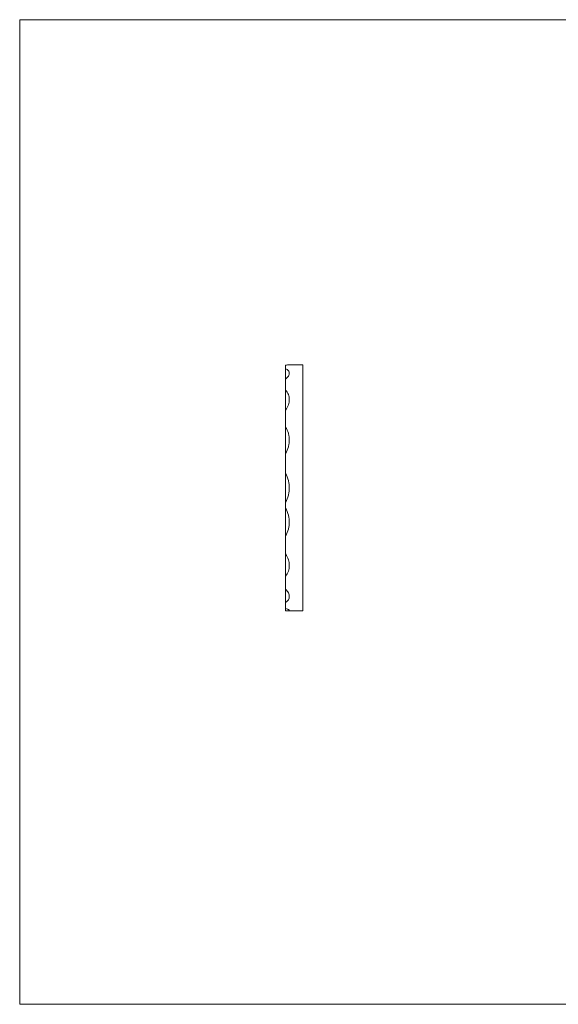
# Model space of a CAD drawing. Units: millimetres. Extents: x 5 to 292, y 5 to 205.
# Drawn here: x 5 to 114, y 5 to 205 of the extents above; entities that cross this region are included whole.
import ezdxf

# ---------------------------------------------------------------- set-up
doc = ezdxf.new("R2010")
doc.units = ezdxf.units.MM

msp = doc.modelspace()

# ---------------------------------------------------------------- linework, layer by layer
at = {"color": 7, "linetype": 'Continuous', "lineweight": 0}
for p, q in [((292, 205), (5, 205)), ((5, 205), (5, 5)), ((5, 5), (292, 5))]:
    msp.add_line(p, q, dxfattribs=at)
at = {"color": 7, "linetype": 'Continuous', "lineweight": 15}
for p, q in [((59.04, 134.1), (59.04, 134.81)), ((62.54, 134.9), (59.72, 134.9)), ((62.54, 109.9), (62.54, 134.9)), ((59.04, 129.74), (59.04, 132)), ((59.04, 122.25), (59.04, 125.7)), ((59.04, 112.81), (59.04, 116.9)), ((62.54, 84.9), (62.54, 109.9)), ((59.04, 105.75), (59.04, 107)), ((59.04, 96.48), (59.04, 100.18)), ((59.04, 89.33), (59.04, 91.98)), ((59.04, 85.42), (59.04, 86.61)), ((59.04, 84.91), (59.04, 85.37)), ((59.36, 84.9), (62.54, 84.9))]:
    msp.add_line(p, q, dxfattribs=at)
for points, knots in [([(59.04, 134.81), (59.18, 134.83), (59.47, 134.88), (59.68, 134.91), (59.71, 134.9), (59.72, 134.9)], [0, 0, 0, 0, 0.423672, 0.859622, 1, 1, 1, 1]), ([(59.04, 132), (59.28, 132.21), (59.47, 132.41), (59.66, 132.72), (59.71, 132.82), (59.77, 133.02), (59.79, 133.11), (59.79, 133.3), (59.77, 133.38), (59.71, 133.55), (59.66, 133.63), (59.47, 133.86), (59.28, 133.99), (59.04, 134.1)], [0, 0, 0, 0, 0.25, 0.25, 0.375, 0.375, 0.5, 0.5, 0.625, 0.625, 0.75, 0.75, 1, 1, 1, 1]), ([(59.04, 132.04), (59.04, 132.07), (59.04, 132.19), (59.04, 132.47), (59.04, 132.84), (59.04, 133.21), (59.04, 133.62), (59.04, 133.92), (59.04, 134.1)], [0, 0, 0, 0, 0.039443, 0.240537, 0.441419, 0.597512, 0.753434, 1, 1, 1, 1]), ([(59.04, 125.7), (59.28, 126.04), (59.47, 126.4), (59.66, 126.94), (59.71, 127.12), (59.77, 127.49), (59.79, 127.66), (59.79, 128.01), (59.77, 128.19), (59.71, 128.53), (59.66, 128.69), (59.47, 129.17), (59.28, 129.47), (59.04, 129.74)], [0, 0, 0, 0, 0.25, 0.25, 0.375, 0.375, 0.5, 0.5, 0.625, 0.625, 0.75, 0.75, 1, 1, 1, 1]), ([(59.04, 125.74), (59.04, 125.85), (59.04, 126.05), (59.04, 126.46), (59.04, 126.94), (59.04, 127.45), (59.04, 127.94), (59.04, 128.38), (59.04, 128.78), (59.04, 129.12), (59.04, 129.42), (59.04, 129.62), (59.04, 129.72), (59.04, 129.74)], [0, 0, 0, 0, 0.116873, 0.236745, 0.36634, 0.495862, 0.597286, 0.698609, 0.776699, 0.854701, 0.919045, 0.98334, 1, 1, 1, 1]), ([(59.04, 116.9), (59.28, 117.33), (59.47, 117.78), (59.66, 118.47), (59.71, 118.71), (59.77, 119.18), (59.79, 119.41), (59.79, 119.87), (59.77, 120.1), (59.71, 120.56), (59.66, 120.79), (59.47, 121.45), (59.28, 121.86), (59.04, 122.25)], [0, 0, 0, 0, 0.25, 0.25, 0.375, 0.375, 0.5, 0.5, 0.625, 0.625, 0.75, 0.75, 1, 1, 1, 1]), ([(59.04, 116.84), (59.04, 116.84), (59.04, 116.82), (59.04, 116.9), (59.04, 117.03), (59.04, 117.25), (59.04, 117.56), (59.04, 117.92), (59.04, 118.35), (59.04, 118.86), (59.04, 119.41), (59.04, 119.95), (59.04, 120.48), (59.04, 121.01), (59.04, 121.44), (59.04, 121.77), (59.04, 122.04), (59.04, 122.17), (59.04, 122.25)], [0, 0, 0, 0, 0.0240182, 0.0758293, 0.1277019, 0.194551, 0.2614676, 0.3294328, 0.3974197, 0.4787793, 0.5601346, 0.6330155, 0.7058564, 0.7793399, 0.8526793, 0.8978826, 0.943041, 1, 1, 1, 1]), ([(59.04, 107), (59.28, 107.45), (59.47, 107.91), (59.66, 108.65), (59.71, 108.9), (59.77, 109.4), (59.79, 109.65), (59.79, 110.16), (59.77, 110.41), (59.71, 110.91), (59.66, 111.16), (59.47, 111.9), (59.28, 112.36), (59.04, 112.81)], [0, 0, 0, 0, 0.25, 0.25, 0.375, 0.375, 0.5, 0.5, 0.625, 0.625, 0.75, 0.75, 1, 1, 1, 1]), ([(59.04, 107), (59.04, 107.02), (59.04, 107.06), (59.04, 107.18), (59.04, 107.26), (59.04, 107.55), (59.04, 107.79), (59.04, 108.33), (59.04, 108.64), (59.04, 109.26), (59.04, 109.59), (59.04, 110.24), (59.04, 110.56), (59.04, 111.02), (59.04, 111.18), (59.04, 111.47), (59.04, 111.61), (59.04, 111.88), (59.04, 112.01), (59.04, 112.25), (59.04, 112.36), (59.04, 112.55), (59.04, 112.63), (59.04, 112.75), (59.04, 112.79), (59.04, 112.81)], [0, 0, 0, 0, 0.0625, 0.0625, 0.125, 0.125, 0.25, 0.25, 0.375, 0.375, 0.5, 0.5, 0.625, 0.625, 0.6875, 0.6875, 0.75, 0.75, 0.8125, 0.8125, 0.875, 0.875, 0.9375, 0.9375, 1, 1, 1, 1]), ([(59.04, 100.18), (59.28, 100.59), (59.47, 101.03), (59.66, 101.72), (59.71, 101.96), (59.77, 102.44), (59.79, 102.68), (59.79, 103.16), (59.77, 103.41), (59.71, 103.89), (59.66, 104.14), (59.47, 104.85), (59.28, 105.31), (59.04, 105.75)], [0, 0, 0, 0, 0.25, 0.25, 0.375, 0.375, 0.5, 0.5, 0.625, 0.625, 0.75, 0.75, 1, 1, 1, 1]), ([(59.04, 100.18), (59.04, 100.19), (59.04, 100.28), (59.04, 100.48), (59.04, 100.81), (59.04, 101.16), (59.04, 101.57), (59.04, 102.04), (59.04, 102.53), (59.04, 103.05), (59.04, 103.6), (59.04, 104.16), (59.04, 104.68), (59.04, 105.09), (59.04, 105.39), (59.04, 105.59), (59.04, 105.71), (59.04, 105.74), (59.04, 105.75)], [0, 0, 0, 0, 0.014232, 0.092352, 0.143947, 0.195603, 0.26223, 0.328926, 0.397052, 0.465201, 0.548523, 0.631843, 0.715385, 0.798856, 0.859457, 0.919993, 0.967357, 1, 1, 1, 1]), ([(59.04, 91.98), (59.28, 92.29), (59.47, 92.63), (59.66, 93.17), (59.71, 93.35), (59.77, 93.74), (59.79, 93.93), (59.79, 94.32), (59.77, 94.52), (59.71, 94.92), (59.66, 95.12), (59.47, 95.71), (59.28, 96.1), (59.04, 96.48)], [0, 0, 0, 0, 0.25, 0.25, 0.375, 0.375, 0.5, 0.5, 0.625, 0.625, 0.75, 0.75, 1, 1, 1, 1]), ([(59.04, 91.98), (59.04, 92), (59.04, 92.15), (59.04, 92.51), (59.04, 93.03), (59.04, 93.54), (59.04, 94), (59.04, 94.45), (59.04, 94.91), (59.04, 95.36), (59.04, 95.8), (59.04, 96.17), (59.04, 96.35), (59.04, 96.43)], [0, 0, 0, 0, 0.014856, 0.12078, 0.234265, 0.320396, 0.406623, 0.494217, 0.581845, 0.687414, 0.792994, 0.907138, 1, 1, 1, 1]), ([(59.04, 86.61), (59.28, 86.77), (59.47, 86.95), (59.66, 87.26), (59.71, 87.36), (59.77, 87.59), (59.79, 87.7), (59.79, 87.94), (59.77, 88.06), (59.71, 88.31), (59.66, 88.44), (59.47, 88.82), (59.28, 89.07), (59.04, 89.33)], [0, 0, 0, 0, 0.25, 0.25, 0.375, 0.375, 0.5, 0.5, 0.625, 0.625, 0.75, 0.75, 1, 1, 1, 1]), ([(59.04, 86.61), (59.04, 86.66), (59.04, 86.89), (59.04, 87.26), (59.04, 87.7), (59.04, 88.1), (59.04, 88.51), (59.04, 88.91), (59.04, 89.17), (59.04, 89.28), (59.04, 89.28)], [0, 0, 0, 0, 0.05509, 0.243744, 0.371433, 0.499274, 0.663879, 0.828647, 0.995933, 1, 1, 1, 1]), ([(59.04, 84.91), (59.28, 84.9), (59.47, 84.9), (59.66, 84.92), (59.71, 84.93), (59.77, 84.96), (59.79, 84.98), (59.79, 85.02), (59.77, 85.05), (59.71, 85.11), (59.66, 85.14), (59.47, 85.25), (59.28, 85.33), (59.04, 85.42)], [0, 0, 0, 0, 0.25, 0.25, 0.375, 0.375, 0.5, 0.5, 0.625, 0.625, 0.75, 0.75, 1, 1, 1, 1])]:
    msp.add_open_spline(points, degree=3, knots=knots, dxfattribs=at)

doc.saveas('drawing.dxf')
